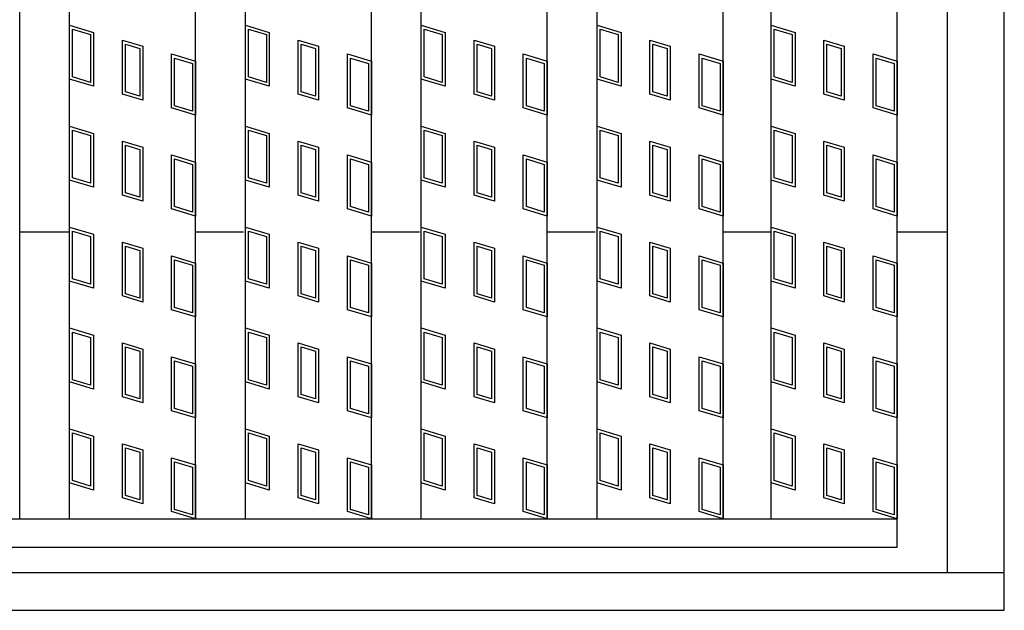
# Model space of a CAD drawing. Units: millimetres. Extents: x -182 to 173, y -128 to 105.
# Drawn here: x -79 to -59, y -17 to -5 of the extents above; entities that cross this region are included whole.
import ezdxf

# ---------------------------------------------------------------- set-up
doc = ezdxf.new("R2010")
doc.units = ezdxf.units.MM
doc.header["$LTSCALE"] = 0.25
for name, color, linetype in [('48', 7, 'Continuous'), ('49', 7, 'Continuous'), ('51', 7, 'Continuous')]:
    doc.layers.add(name, color=color, linetype=linetype)

msp = doc.modelspace()

# ---------------------------------------------------------------- linework, layer by layer
at = {"layer": '48', "color": 3, "linetype": 'Continuous', "lineweight": 25}
for p, q in [((-78.625, -14.837), (-78.625, 46.538)), ((-77.638, -14.837), (-77.638, 46.538)), ((-75.138, -14.837), (-75.138, 46.538)), ((-74.15, -14.837), (-74.15, 46.538)), ((-71.65, -14.837), (-71.65, 46.538)), ((-70.663, -14.837), (-70.663, 46.538)), ((-68.163, -14.837), (-68.163, 46.538)), ((-67.175, -14.837), (-67.175, 46.538)), ((-64.675, -14.837), (-64.675, 46.538)), ((-63.725, -14.837), (-63.725, 46.538)), ((-61.225, -14.837), (-61.225, 46.538)), ((-122.975, -14.837), (-61.225, -14.837)), ((-81.125, -14.837), (-78.625, -14.837)), ((-77.638, -14.837), (-75.138, -14.837)), ((-74.15, -14.837), (-71.65, -14.837)), ((-70.663, -14.837), (-68.163, -14.837)), ((-67.175, -14.837), (-64.675, -14.837)), ((-63.725, -14.837), (-61.225, -14.837)), ((-61.225, -15.4), (-61.225, -14.837)), ((-122.975, -15.4), (-61.225, -15.4))]:
    msp.add_line(p, q, dxfattribs=at)
at = {"layer": '49', "color": 3, "linetype": 'Continuous', "lineweight": 25}
for p, q in [((-77.638, -5.056), (-77.163, -5.199)), ((-77.638, -6.125), (-77.638, -5.056)), ((-74.15, -5.056), (-73.675, -5.199)), ((-74.15, -6.125), (-74.15, -5.056)), ((-70.663, -5.056), (-70.188, -5.199)), ((-70.663, -6.125), (-70.663, -5.056)), ((-67.175, -5.056), (-66.7, -5.199)), ((-67.175, -6.125), (-67.175, -5.056)), ((-63.725, -5.056), (-63.25, -5.199)), ((-63.725, -6.125), (-63.725, -5.056)), ((-77.578, -5.136), (-77.222, -5.243)), ((-77.578, -6.081), (-77.578, -5.136)), ((-77.222, -5.243), (-77.222, -6.188)), ((-77.163, -5.199), (-77.163, -6.267)), ((-74.091, -5.136), (-73.734, -5.243)), ((-74.091, -6.081), (-74.091, -5.136)), ((-73.734, -5.243), (-73.734, -6.188)), ((-73.675, -5.199), (-73.675, -6.267)), ((-70.603, -5.136), (-70.247, -5.243)), ((-70.603, -6.081), (-70.603, -5.136)), ((-70.247, -5.243), (-70.247, -6.188)), ((-70.188, -5.199), (-70.188, -6.267)), ((-67.116, -5.136), (-66.759, -5.243)), ((-67.116, -6.081), (-67.116, -5.136)), ((-66.759, -5.243), (-66.759, -6.188)), ((-66.7, -5.199), (-66.7, -6.267)), ((-63.666, -5.136), (-63.309, -5.243)), ((-63.666, -6.081), (-63.666, -5.136)), ((-63.309, -5.243), (-63.309, -6.188)), ((-63.25, -5.199), (-63.25, -6.267)), ((-76.589, -5.352), (-76.186, -5.473)), ((-76.589, -6.421), (-76.589, -5.352)), ((-76.53, -5.432), (-76.245, -5.517)), ((-76.53, -6.377), (-76.53, -5.432)), ((-73.102, -5.352), (-72.698, -5.473)), ((-73.102, -6.421), (-73.102, -5.352)), ((-73.043, -5.432), (-72.758, -5.517)), ((-73.043, -6.377), (-73.043, -5.432)), ((-69.614, -5.352), (-69.211, -5.473)), ((-69.614, -6.421), (-69.614, -5.352)), ((-69.555, -5.432), (-69.27, -5.517)), ((-69.555, -6.377), (-69.555, -5.432)), ((-66.127, -5.352), (-65.723, -5.473)), ((-66.127, -6.421), (-66.127, -5.352)), ((-66.068, -5.432), (-65.783, -5.517)), ((-66.068, -6.377), (-66.068, -5.432)), ((-62.677, -5.352), (-62.273, -5.473)), ((-62.677, -6.421), (-62.677, -5.352)), ((-62.617, -5.432), (-62.332, -5.517)), ((-62.617, -6.377), (-62.617, -5.432)), ((-76.245, -5.517), (-76.245, -6.462)), ((-76.186, -5.473), (-76.186, -6.542)), ((-75.613, -6.695), (-75.613, -5.626)), ((-75.613, -5.626), (-75.138, -5.769)), ((-72.758, -5.517), (-72.758, -6.462)), ((-72.698, -5.473), (-72.698, -6.542)), ((-72.125, -5.626), (-71.65, -5.769)), ((-72.125, -6.695), (-72.125, -5.626)), ((-69.27, -5.517), (-69.27, -6.462)), ((-69.211, -5.473), (-69.211, -6.542)), ((-68.638, -5.626), (-68.163, -5.769)), ((-68.638, -6.695), (-68.638, -5.626)), ((-65.783, -5.517), (-65.783, -6.462)), ((-65.723, -5.473), (-65.723, -6.542)), ((-65.15, -5.626), (-64.675, -5.769)), ((-65.15, -6.695), (-65.15, -5.626)), ((-62.332, -5.517), (-62.332, -6.462)), ((-62.273, -5.473), (-62.273, -6.542)), ((-61.7, -5.626), (-61.225, -5.769)), ((-61.7, -6.695), (-61.7, -5.626)), ((-75.553, -6.651), (-75.553, -5.706)), ((-75.553, -5.706), (-75.197, -5.813)), ((-75.197, -5.813), (-75.197, -6.758)), ((-75.138, -5.769), (-75.138, -6.837)), ((-72.066, -5.706), (-71.709, -5.813)), ((-72.066, -6.651), (-72.066, -5.706)), ((-71.709, -5.813), (-71.709, -6.758)), ((-71.65, -5.769), (-71.65, -6.837)), ((-68.578, -5.706), (-68.222, -5.813)), ((-68.578, -6.651), (-68.578, -5.706)), ((-68.222, -5.813), (-68.222, -6.758)), ((-68.163, -5.769), (-68.163, -6.837)), ((-65.091, -5.706), (-64.734, -5.813)), ((-65.091, -6.651), (-65.091, -5.706)), ((-64.734, -5.813), (-64.734, -6.758)), ((-64.675, -5.769), (-64.675, -6.837)), ((-61.641, -5.706), (-61.284, -5.813)), ((-61.641, -6.651), (-61.641, -5.706)), ((-61.284, -5.813), (-61.284, -6.758)), ((-61.225, -5.769), (-61.225, -6.837)), ((-77.163, -6.267), (-77.638, -6.125)), ((-77.222, -6.188), (-77.578, -6.081)), ((-73.675, -6.267), (-74.15, -6.125)), ((-73.734, -6.188), (-74.091, -6.081)), ((-70.188, -6.267), (-70.663, -6.125)), ((-70.247, -6.188), (-70.603, -6.081)), ((-66.7, -6.267), (-67.175, -6.125)), ((-66.759, -6.188), (-67.116, -6.081)), ((-63.25, -6.267), (-63.725, -6.125)), ((-63.309, -6.188), (-63.666, -6.081)), ((-76.186, -6.542), (-76.589, -6.421)), ((-76.245, -6.462), (-76.53, -6.377)), ((-72.698, -6.542), (-73.102, -6.421)), ((-72.758, -6.462), (-73.043, -6.377)), ((-69.211, -6.542), (-69.614, -6.421)), ((-69.27, -6.462), (-69.555, -6.377)), ((-65.723, -6.542), (-66.127, -6.421)), ((-65.783, -6.462), (-66.068, -6.377)), ((-62.273, -6.542), (-62.677, -6.421)), ((-62.332, -6.462), (-62.617, -6.377)), ((-75.138, -6.837), (-75.613, -6.695)), ((-75.197, -6.758), (-75.553, -6.651)), ((-71.65, -6.837), (-72.125, -6.695)), ((-71.709, -6.758), (-72.066, -6.651)), ((-68.163, -6.837), (-68.638, -6.695)), ((-68.222, -6.758), (-68.578, -6.651)), ((-64.675, -6.837), (-65.15, -6.695)), ((-64.734, -6.758), (-65.091, -6.651)), ((-61.225, -6.837), (-61.7, -6.695)), ((-61.284, -6.758), (-61.641, -6.651)), ((-77.638, -7.056), (-77.163, -7.199)), ((-77.638, -8.125), (-77.638, -7.056)), ((-77.578, -7.136), (-77.222, -7.243)), ((-77.578, -8.081), (-77.578, -7.136)), ((-77.163, -7.199), (-77.163, -8.267)), ((-74.15, -7.056), (-73.675, -7.199)), ((-74.15, -8.125), (-74.15, -7.056)), ((-74.091, -7.136), (-73.734, -7.243)), ((-74.091, -8.081), (-74.091, -7.136)), ((-73.675, -7.199), (-73.675, -8.267)), ((-70.663, -7.056), (-70.188, -7.199)), ((-70.663, -8.125), (-70.663, -7.056)), ((-70.603, -7.136), (-70.247, -7.243)), ((-70.603, -8.081), (-70.603, -7.136)), ((-70.188, -7.199), (-70.188, -8.267)), ((-67.175, -7.056), (-66.7, -7.199)), ((-67.175, -8.125), (-67.175, -7.056)), ((-67.116, -7.136), (-66.759, -7.243)), ((-67.116, -8.081), (-67.116, -7.136)), ((-66.7, -7.199), (-66.7, -8.267)), ((-63.725, -7.056), (-63.25, -7.199)), ((-63.725, -8.125), (-63.725, -7.056)), ((-63.666, -7.136), (-63.309, -7.243)), ((-63.666, -8.081), (-63.666, -7.136)), ((-63.25, -7.199), (-63.25, -8.267)), ((-77.222, -7.243), (-77.222, -8.188)), ((-76.589, -7.352), (-76.186, -7.473)), ((-76.589, -8.421), (-76.589, -7.352)), ((-73.734, -7.243), (-73.734, -8.188)), ((-73.102, -7.352), (-72.698, -7.473)), ((-73.102, -8.421), (-73.102, -7.352)), ((-70.247, -7.243), (-70.247, -8.188)), ((-69.614, -7.352), (-69.211, -7.473)), ((-69.614, -8.421), (-69.614, -7.352)), ((-66.759, -7.243), (-66.759, -8.188)), ((-66.127, -7.352), (-65.723, -7.473)), ((-66.127, -8.421), (-66.127, -7.352)), ((-63.309, -7.243), (-63.309, -8.188)), ((-62.677, -7.352), (-62.273, -7.473)), ((-62.677, -8.421), (-62.677, -7.352)), ((-76.53, -7.432), (-76.245, -7.517)), ((-76.53, -8.377), (-76.53, -7.432)), ((-76.245, -7.517), (-76.245, -8.462)), ((-76.186, -7.473), (-76.186, -8.542)), ((-73.043, -7.432), (-72.758, -7.517)), ((-73.043, -8.377), (-73.043, -7.432)), ((-72.758, -7.517), (-72.758, -8.462)), ((-72.698, -7.473), (-72.698, -8.542)), ((-69.555, -7.432), (-69.27, -7.517)), ((-69.555, -8.377), (-69.555, -7.432)), ((-69.27, -7.517), (-69.27, -8.462)), ((-69.211, -7.473), (-69.211, -8.542)), ((-66.068, -7.432), (-65.783, -7.517)), ((-66.068, -8.377), (-66.068, -7.432)), ((-65.783, -7.517), (-65.783, -8.462)), ((-65.723, -7.473), (-65.723, -8.542)), ((-62.617, -7.432), (-62.332, -7.517)), ((-62.617, -8.377), (-62.617, -7.432)), ((-62.332, -7.517), (-62.332, -8.462)), ((-62.273, -7.473), (-62.273, -8.542)), ((-75.613, -8.695), (-75.613, -7.626)), ((-75.613, -7.626), (-75.138, -7.769)), ((-75.553, -8.651), (-75.553, -7.706)), ((-75.553, -7.706), (-75.197, -7.813)), ((-75.138, -7.769), (-75.138, -8.837)), ((-72.125, -7.626), (-71.65, -7.769)), ((-72.125, -8.695), (-72.125, -7.626)), ((-72.066, -7.706), (-71.709, -7.813)), ((-72.066, -8.651), (-72.066, -7.706)), ((-71.65, -7.769), (-71.65, -8.837)), ((-68.638, -7.626), (-68.163, -7.769)), ((-68.638, -8.695), (-68.638, -7.626)), ((-68.578, -7.706), (-68.222, -7.813)), ((-68.578, -8.651), (-68.578, -7.706)), ((-68.163, -7.769), (-68.163, -8.837)), ((-65.15, -7.626), (-64.675, -7.769)), ((-65.15, -8.695), (-65.15, -7.626)), ((-65.091, -7.706), (-64.734, -7.813)), ((-65.091, -8.651), (-65.091, -7.706)), ((-64.675, -7.769), (-64.675, -8.837)), ((-61.7, -7.626), (-61.225, -7.769)), ((-61.7, -8.695), (-61.7, -7.626)), ((-61.641, -7.706), (-61.284, -7.813)), ((-61.641, -8.651), (-61.641, -7.706)), ((-61.225, -7.769), (-61.225, -8.837)), ((-75.197, -7.813), (-75.197, -8.758)), ((-71.709, -7.813), (-71.709, -8.758)), ((-68.222, -7.813), (-68.222, -8.758)), ((-64.734, -7.813), (-64.734, -8.758)), ((-61.284, -7.813), (-61.284, -8.758)), ((-77.163, -8.267), (-77.638, -8.125)), ((-77.222, -8.188), (-77.578, -8.081)), ((-73.675, -8.267), (-74.15, -8.125)), ((-73.734, -8.188), (-74.091, -8.081)), ((-70.188, -8.267), (-70.663, -8.125)), ((-70.247, -8.188), (-70.603, -8.081)), ((-66.7, -8.267), (-67.175, -8.125)), ((-66.759, -8.188), (-67.116, -8.081)), ((-63.25, -8.267), (-63.725, -8.125)), ((-63.309, -8.188), (-63.666, -8.081)), ((-76.245, -8.462), (-76.53, -8.377)), ((-72.758, -8.462), (-73.043, -8.377)), ((-69.27, -8.462), (-69.555, -8.377)), ((-65.783, -8.462), (-66.068, -8.377)), ((-62.332, -8.462), (-62.617, -8.377)), ((-76.186, -8.542), (-76.589, -8.421)), ((-72.698, -8.542), (-73.102, -8.421)), ((-69.211, -8.542), (-69.614, -8.421)), ((-65.723, -8.542), (-66.127, -8.421)), ((-62.273, -8.542), (-62.677, -8.421)), ((-75.138, -8.837), (-75.613, -8.695)), ((-75.197, -8.758), (-75.553, -8.651)), ((-71.65, -8.837), (-72.125, -8.695)), ((-71.709, -8.758), (-72.066, -8.651)), ((-68.163, -8.837), (-68.638, -8.695)), ((-68.222, -8.758), (-68.578, -8.651)), ((-64.675, -8.837), (-65.15, -8.695)), ((-64.734, -8.758), (-65.091, -8.651)), ((-61.225, -8.837), (-61.7, -8.695)), ((-61.284, -8.758), (-61.641, -8.651)), ((-77.638, -9.056), (-77.163, -9.199)), ((-77.638, -10.125), (-77.638, -9.056)), ((-77.578, -9.136), (-77.222, -9.243)), ((-77.578, -10.081), (-77.578, -9.136)), ((-74.15, -9.056), (-73.675, -9.199)), ((-74.15, -10.125), (-74.15, -9.056)), ((-74.091, -9.136), (-73.734, -9.243)), ((-74.091, -10.081), (-74.091, -9.136)), ((-70.663, -9.056), (-70.188, -9.199)), ((-70.663, -10.125), (-70.663, -9.056)), ((-70.603, -9.136), (-70.247, -9.243)), ((-70.603, -10.081), (-70.603, -9.136)), ((-67.175, -9.056), (-66.7, -9.199)), ((-67.175, -10.125), (-67.175, -9.056)), ((-67.116, -9.136), (-66.759, -9.243)), ((-67.116, -10.081), (-67.116, -9.136)), ((-63.725, -9.056), (-63.25, -9.199)), ((-63.725, -10.125), (-63.725, -9.056)), ((-63.666, -9.136), (-63.309, -9.243)), ((-63.666, -10.081), (-63.666, -9.136)), ((-77.222, -9.243), (-77.222, -10.188)), ((-77.163, -9.199), (-77.163, -10.267)), ((-76.589, -9.352), (-76.186, -9.473)), ((-76.589, -10.421), (-76.589, -9.352)), ((-73.734, -9.243), (-73.734, -10.188)), ((-73.675, -9.199), (-73.675, -10.267)), ((-73.102, -9.352), (-72.698, -9.473)), ((-73.102, -10.421), (-73.102, -9.352)), ((-70.247, -9.243), (-70.247, -10.188)), ((-70.188, -9.199), (-70.188, -10.267)), ((-69.614, -9.352), (-69.211, -9.473)), ((-69.614, -10.421), (-69.614, -9.352)), ((-66.759, -9.243), (-66.759, -10.188)), ((-66.7, -9.199), (-66.7, -10.267)), ((-66.127, -9.352), (-65.723, -9.473)), ((-66.127, -10.421), (-66.127, -9.352)), ((-63.309, -9.243), (-63.309, -10.188)), ((-63.25, -9.199), (-63.25, -10.267)), ((-62.677, -9.352), (-62.273, -9.473)), ((-62.677, -10.421), (-62.677, -9.352)), ((-76.53, -9.432), (-76.245, -9.517)), ((-76.53, -10.377), (-76.53, -9.432)), ((-76.245, -9.517), (-76.245, -10.462)), ((-76.186, -9.473), (-76.186, -10.542)), ((-73.043, -9.432), (-72.758, -9.517)), ((-73.043, -10.377), (-73.043, -9.432)), ((-72.758, -9.517), (-72.758, -10.462)), ((-72.698, -9.473), (-72.698, -10.542)), ((-69.555, -9.432), (-69.27, -9.517)), ((-69.555, -10.377), (-69.555, -9.432)), ((-69.27, -9.517), (-69.27, -10.462)), ((-69.211, -9.473), (-69.211, -10.542)), ((-66.068, -9.432), (-65.783, -9.517)), ((-66.068, -10.377), (-66.068, -9.432)), ((-65.783, -9.517), (-65.783, -10.462)), ((-65.723, -9.473), (-65.723, -10.542)), ((-62.617, -9.432), (-62.332, -9.517)), ((-62.617, -10.377), (-62.617, -9.432)), ((-62.332, -9.517), (-62.332, -10.462)), ((-62.273, -9.473), (-62.273, -10.542)), ((-75.613, -10.695), (-75.613, -9.626)), ((-75.613, -9.626), (-75.138, -9.769)), ((-75.553, -10.651), (-75.553, -9.706)), ((-75.553, -9.706), (-75.197, -9.813)), ((-72.125, -9.626), (-71.65, -9.769)), ((-72.125, -10.695), (-72.125, -9.626)), ((-72.066, -9.706), (-71.709, -9.813)), ((-72.066, -10.651), (-72.066, -9.706)), ((-68.638, -9.626), (-68.163, -9.769)), ((-68.638, -10.695), (-68.638, -9.626)), ((-68.578, -9.706), (-68.222, -9.813)), ((-68.578, -10.651), (-68.578, -9.706)), ((-65.15, -9.626), (-64.675, -9.769)), ((-65.15, -10.695), (-65.15, -9.626)), ((-65.091, -9.706), (-64.734, -9.813)), ((-65.091, -10.651), (-65.091, -9.706)), ((-61.7, -9.626), (-61.225, -9.769)), ((-61.7, -10.695), (-61.7, -9.626)), ((-61.641, -9.706), (-61.284, -9.813)), ((-61.641, -10.651), (-61.641, -9.706)), ((-75.197, -9.813), (-75.197, -10.758)), ((-75.138, -9.769), (-75.138, -10.837)), ((-71.709, -9.813), (-71.709, -10.758)), ((-71.65, -9.769), (-71.65, -10.837)), ((-68.222, -9.813), (-68.222, -10.758)), ((-68.163, -9.769), (-68.163, -10.837)), ((-64.734, -9.813), (-64.734, -10.758)), ((-64.675, -9.769), (-64.675, -10.837)), ((-61.284, -9.813), (-61.284, -10.758)), ((-61.225, -9.769), (-61.225, -10.837)), ((-77.163, -10.267), (-77.638, -10.125)), ((-77.222, -10.188), (-77.578, -10.081)), ((-73.675, -10.267), (-74.15, -10.125)), ((-73.734, -10.188), (-74.091, -10.081)), ((-70.188, -10.267), (-70.663, -10.125)), ((-70.247, -10.188), (-70.603, -10.081)), ((-66.7, -10.267), (-67.175, -10.125)), ((-66.759, -10.188), (-67.116, -10.081)), ((-63.25, -10.267), (-63.725, -10.125)), ((-63.309, -10.188), (-63.666, -10.081)), ((-76.186, -10.542), (-76.589, -10.421)), ((-76.245, -10.462), (-76.53, -10.377)), ((-72.698, -10.542), (-73.102, -10.421)), ((-72.758, -10.462), (-73.043, -10.377)), ((-69.211, -10.542), (-69.614, -10.421)), ((-69.27, -10.462), (-69.555, -10.377)), ((-65.723, -10.542), (-66.127, -10.421)), ((-65.783, -10.462), (-66.068, -10.377)), ((-62.273, -10.542), (-62.677, -10.421)), ((-62.332, -10.462), (-62.617, -10.377)), ((-75.138, -10.837), (-75.613, -10.695)), ((-75.197, -10.758), (-75.553, -10.651)), ((-71.65, -10.837), (-72.125, -10.695)), ((-71.709, -10.758), (-72.066, -10.651)), ((-68.163, -10.837), (-68.638, -10.695)), ((-68.222, -10.758), (-68.578, -10.651)), ((-64.675, -10.837), (-65.15, -10.695)), ((-64.734, -10.758), (-65.091, -10.651)), ((-61.225, -10.837), (-61.7, -10.695)), ((-61.284, -10.758), (-61.641, -10.651)), ((-77.638, -11.056), (-77.163, -11.199)), ((-77.638, -12.125), (-77.638, -11.056)), ((-74.15, -11.056), (-73.675, -11.199)), ((-74.15, -12.125), (-74.15, -11.056)), ((-70.663, -11.056), (-70.188, -11.199)), ((-70.663, -12.125), (-70.663, -11.056)), ((-67.175, -11.056), (-66.7, -11.199)), ((-67.175, -12.125), (-67.175, -11.056)), ((-63.725, -11.056), (-63.25, -11.199)), ((-63.725, -12.125), (-63.725, -11.056)), ((-77.578, -11.136), (-77.222, -11.243)), ((-77.578, -12.081), (-77.578, -11.136)), ((-77.222, -11.243), (-77.222, -12.188)), ((-77.163, -11.199), (-77.163, -12.267)), ((-74.091, -11.136), (-73.734, -11.243)), ((-74.091, -12.081), (-74.091, -11.136)), ((-73.734, -11.243), (-73.734, -12.188)), ((-73.675, -11.199), (-73.675, -12.267)), ((-70.603, -11.136), (-70.247, -11.243)), ((-70.603, -12.081), (-70.603, -11.136)), ((-70.247, -11.243), (-70.247, -12.188)), ((-70.188, -11.199), (-70.188, -12.267)), ((-67.116, -11.136), (-66.759, -11.243)), ((-67.116, -12.081), (-67.116, -11.136)), ((-66.759, -11.243), (-66.759, -12.188)), ((-66.7, -11.199), (-66.7, -12.267)), ((-63.666, -11.136), (-63.309, -11.243)), ((-63.666, -12.081), (-63.666, -11.136)), ((-63.309, -11.243), (-63.309, -12.188)), ((-63.25, -11.199), (-63.25, -12.267)), ((-76.589, -11.352), (-76.186, -11.473)), ((-76.589, -12.421), (-76.589, -11.352)), ((-76.53, -11.432), (-76.245, -11.517)), ((-76.53, -12.377), (-76.53, -11.432)), ((-76.245, -11.517), (-76.245, -12.462)), ((-76.186, -11.473), (-76.186, -12.542)), ((-73.102, -11.352), (-72.698, -11.473)), ((-73.102, -12.421), (-73.102, -11.352)), ((-73.043, -11.432), (-72.758, -11.517)), ((-73.043, -12.377), (-73.043, -11.432)), ((-72.758, -11.517), (-72.758, -12.462)), ((-72.698, -11.473), (-72.698, -12.542)), ((-69.614, -11.352), (-69.211, -11.473)), ((-69.614, -12.421), (-69.614, -11.352)), ((-69.555, -11.432), (-69.27, -11.517)), ((-69.555, -12.377), (-69.555, -11.432)), ((-69.27, -11.517), (-69.27, -12.462)), ((-69.211, -11.473), (-69.211, -12.542)), ((-66.127, -11.352), (-65.723, -11.473)), ((-66.127, -12.421), (-66.127, -11.352)), ((-66.068, -11.432), (-65.783, -11.517)), ((-66.068, -12.377), (-66.068, -11.432)), ((-65.783, -11.517), (-65.783, -12.462)), ((-65.723, -11.473), (-65.723, -12.542)), ((-62.677, -11.352), (-62.273, -11.473)), ((-62.677, -12.421), (-62.677, -11.352)), ((-62.617, -11.432), (-62.332, -11.517)), ((-62.617, -12.377), (-62.617, -11.432)), ((-62.332, -11.517), (-62.332, -12.462)), ((-62.273, -11.473), (-62.273, -12.542)), ((-75.613, -12.695), (-75.613, -11.626)), ((-75.613, -11.626), (-75.138, -11.769)), ((-75.553, -12.651), (-75.553, -11.706)), ((-75.553, -11.706), (-75.197, -11.813)), ((-72.125, -11.626), (-71.65, -11.769)), ((-72.125, -12.695), (-72.125, -11.626)), ((-72.066, -11.706), (-71.709, -11.813)), ((-72.066, -12.651), (-72.066, -11.706)), ((-68.638, -11.626), (-68.163, -11.769)), ((-68.638, -12.695), (-68.638, -11.626)), ((-68.578, -11.706), (-68.222, -11.813)), ((-68.578, -12.651), (-68.578, -11.706)), ((-65.15, -11.626), (-64.675, -11.769)), ((-65.15, -12.695), (-65.15, -11.626)), ((-65.091, -11.706), (-64.734, -11.813)), ((-65.091, -12.651), (-65.091, -11.706)), ((-61.7, -11.626), (-61.225, -11.769)), ((-61.7, -12.695), (-61.7, -11.626)), ((-61.641, -11.706), (-61.284, -11.813)), ((-61.641, -12.651), (-61.641, -11.706)), ((-75.197, -11.813), (-75.197, -12.758)), ((-75.138, -11.769), (-75.138, -12.837)), ((-71.709, -11.813), (-71.709, -12.758)), ((-71.65, -11.769), (-71.65, -12.837)), ((-68.222, -11.813), (-68.222, -12.758)), ((-68.163, -11.769), (-68.163, -12.837)), ((-64.734, -11.813), (-64.734, -12.758)), ((-64.675, -11.769), (-64.675, -12.837)), ((-61.284, -11.813), (-61.284, -12.758)), ((-61.225, -11.769), (-61.225, -12.837)), ((-77.222, -12.188), (-77.578, -12.081)), ((-73.734, -12.188), (-74.091, -12.081)), ((-70.247, -12.188), (-70.603, -12.081)), ((-66.759, -12.188), (-67.116, -12.081)), ((-63.309, -12.188), (-63.666, -12.081)), ((-77.163, -12.267), (-77.638, -12.125)), ((-73.675, -12.267), (-74.15, -12.125)), ((-70.188, -12.267), (-70.663, -12.125)), ((-66.7, -12.267), (-67.175, -12.125)), ((-63.25, -12.267), (-63.725, -12.125)), ((-76.186, -12.542), (-76.589, -12.421)), ((-76.245, -12.462), (-76.53, -12.377)), ((-72.698, -12.542), (-73.102, -12.421)), ((-72.758, -12.462), (-73.043, -12.377)), ((-69.211, -12.542), (-69.614, -12.421)), ((-69.27, -12.462), (-69.555, -12.377)), ((-65.723, -12.542), (-66.127, -12.421)), ((-65.783, -12.462), (-66.068, -12.377)), ((-62.273, -12.542), (-62.677, -12.421)), ((-62.332, -12.462), (-62.617, -12.377)), ((-75.197, -12.758), (-75.553, -12.651)), ((-71.709, -12.758), (-72.066, -12.651)), ((-68.222, -12.758), (-68.578, -12.651)), ((-64.734, -12.758), (-65.091, -12.651)), ((-61.284, -12.758), (-61.641, -12.651)), ((-75.138, -12.837), (-75.613, -12.695)), ((-71.65, -12.837), (-72.125, -12.695)), ((-68.163, -12.837), (-68.638, -12.695)), ((-64.675, -12.837), (-65.15, -12.695)), ((-61.225, -12.837), (-61.7, -12.695)), ((-77.638, -13.056), (-77.163, -13.199)), ((-77.638, -14.125), (-77.638, -13.056)), ((-74.15, -13.056), (-73.675, -13.199)), ((-74.15, -14.125), (-74.15, -13.056)), ((-70.663, -13.056), (-70.188, -13.199)), ((-70.663, -14.125), (-70.663, -13.056)), ((-67.175, -13.056), (-66.7, -13.199)), ((-67.175, -14.125), (-67.175, -13.056)), ((-63.725, -13.056), (-63.25, -13.199)), ((-63.725, -14.125), (-63.725, -13.056)), ((-77.578, -13.136), (-77.222, -13.243)), ((-77.578, -14.081), (-77.578, -13.136)), ((-77.222, -13.243), (-77.222, -14.188)), ((-77.163, -13.199), (-77.163, -14.267)), ((-74.091, -13.136), (-73.734, -13.243)), ((-74.091, -14.081), (-74.091, -13.136)), ((-73.734, -13.243), (-73.734, -14.188)), ((-73.675, -13.199), (-73.675, -14.267)), ((-70.603, -13.136), (-70.247, -13.243)), ((-70.603, -14.081), (-70.603, -13.136)), ((-70.247, -13.243), (-70.247, -14.188)), ((-70.188, -13.199), (-70.188, -14.267)), ((-67.116, -13.136), (-66.759, -13.243)), ((-67.116, -14.081), (-67.116, -13.136)), ((-66.759, -13.243), (-66.759, -14.188)), ((-66.7, -13.199), (-66.7, -14.267)), ((-63.666, -13.136), (-63.309, -13.243)), ((-63.666, -14.081), (-63.666, -13.136)), ((-63.309, -13.243), (-63.309, -14.188)), ((-63.25, -13.199), (-63.25, -14.267)), ((-76.589, -13.352), (-76.186, -13.473)), ((-76.589, -14.421), (-76.589, -13.352)), ((-76.53, -13.432), (-76.245, -13.517)), ((-76.53, -14.377), (-76.53, -13.432)), ((-73.102, -13.352), (-72.698, -13.473)), ((-73.102, -14.421), (-73.102, -13.352)), ((-73.043, -13.432), (-72.758, -13.517)), ((-73.043, -14.377), (-73.043, -13.432)), ((-69.614, -13.352), (-69.211, -13.473)), ((-69.614, -14.421), (-69.614, -13.352)), ((-69.555, -13.432), (-69.27, -13.517)), ((-69.555, -14.377), (-69.555, -13.432)), ((-66.127, -13.352), (-65.723, -13.473)), ((-66.127, -14.421), (-66.127, -13.352)), ((-66.068, -13.432), (-65.783, -13.517)), ((-66.068, -14.377), (-66.068, -13.432)), ((-62.677, -13.352), (-62.273, -13.473)), ((-62.677, -14.421), (-62.677, -13.352)), ((-62.617, -13.432), (-62.332, -13.517)), ((-62.617, -14.377), (-62.617, -13.432)), ((-76.245, -13.517), (-76.245, -14.462)), ((-76.186, -13.473), (-76.186, -14.542)), ((-75.613, -14.695), (-75.613, -13.626)), ((-75.613, -13.626), (-75.138, -13.769)), ((-72.758, -13.517), (-72.758, -14.462)), ((-72.698, -13.473), (-72.698, -14.542)), ((-72.125, -13.626), (-71.65, -13.769)), ((-72.125, -14.695), (-72.125, -13.626)), ((-69.27, -13.517), (-69.27, -14.462)), ((-69.211, -13.473), (-69.211, -14.542)), ((-68.638, -13.626), (-68.163, -13.769)), ((-68.638, -14.695), (-68.638, -13.626)), ((-65.783, -13.517), (-65.783, -14.462)), ((-65.723, -13.473), (-65.723, -14.542)), ((-65.15, -13.626), (-64.675, -13.769)), ((-65.15, -14.695), (-65.15, -13.626)), ((-62.332, -13.517), (-62.332, -14.462)), ((-62.273, -13.473), (-62.273, -14.542)), ((-61.7, -13.626), (-61.225, -13.769)), ((-61.7, -14.695), (-61.7, -13.626)), ((-75.553, -14.651), (-75.553, -13.706)), ((-75.553, -13.706), (-75.197, -13.813)), ((-75.197, -13.813), (-75.197, -14.758)), ((-75.138, -13.769), (-75.138, -14.837)), ((-72.066, -13.706), (-71.709, -13.813)), ((-72.066, -14.651), (-72.066, -13.706)), ((-71.709, -13.813), (-71.709, -14.758)), ((-71.65, -13.769), (-71.65, -14.837)), ((-68.578, -13.706), (-68.222, -13.813)), ((-68.578, -14.651), (-68.578, -13.706)), ((-68.222, -13.813), (-68.222, -14.758)), ((-68.163, -13.769), (-68.163, -14.837)), ((-65.091, -13.706), (-64.734, -13.813)), ((-65.091, -14.651), (-65.091, -13.706)), ((-64.734, -13.813), (-64.734, -14.758)), ((-64.675, -13.769), (-64.675, -14.837)), ((-61.641, -13.706), (-61.284, -13.813)), ((-61.641, -14.651), (-61.641, -13.706)), ((-61.284, -13.813), (-61.284, -14.758)), ((-61.225, -13.769), (-61.225, -14.837)), ((-77.163, -14.267), (-77.638, -14.125)), ((-77.222, -14.188), (-77.578, -14.081)), ((-73.675, -14.267), (-74.15, -14.125)), ((-73.734, -14.188), (-74.091, -14.081)), ((-70.188, -14.267), (-70.663, -14.125)), ((-70.247, -14.188), (-70.603, -14.081)), ((-66.7, -14.267), (-67.175, -14.125)), ((-66.759, -14.188), (-67.116, -14.081)), ((-63.25, -14.267), (-63.725, -14.125)), ((-63.309, -14.188), (-63.666, -14.081)), ((-76.186, -14.542), (-76.589, -14.421)), ((-76.245, -14.462), (-76.53, -14.377)), ((-72.698, -14.542), (-73.102, -14.421)), ((-72.758, -14.462), (-73.043, -14.377)), ((-69.211, -14.542), (-69.614, -14.421)), ((-69.27, -14.462), (-69.555, -14.377)), ((-65.723, -14.542), (-66.127, -14.421)), ((-65.783, -14.462), (-66.068, -14.377)), ((-62.273, -14.542), (-62.677, -14.421)), ((-62.332, -14.462), (-62.617, -14.377)), ((-75.138, -14.837), (-75.613, -14.695)), ((-75.197, -14.758), (-75.553, -14.651)), ((-71.65, -14.837), (-72.125, -14.695)), ((-71.709, -14.758), (-72.066, -14.651)), ((-68.163, -14.837), (-68.638, -14.695)), ((-68.222, -14.758), (-68.578, -14.651)), ((-64.675, -14.837), (-65.15, -14.695)), ((-64.734, -14.758), (-65.091, -14.651)), ((-61.225, -14.837), (-61.7, -14.695)), ((-61.284, -14.758), (-61.641, -14.651))]:
    msp.add_line(p, q, dxfattribs=at)
at = {"layer": '51', "color": 6, "linetype": 'Continuous', "lineweight": 25}
for p, q in [((-59.1, -16.65), (-59.1, 48.35)), ((-60.225, -15.9), (-60.225, 47.6)), ((-78.625, -9.15), (-77.638, -9.15)), ((-75.138, -9.15), (-74.188, -9.15)), ((-71.65, -9.15), (-70.7, -9.15)), ((-68.163, -9.15), (-67.213, -9.15)), ((-64.675, -9.15), (-63.725, -9.15)), ((-61.225, -9.15), (-60.225, -9.15)), ((-125.1, -15.9), (-59.1, -15.9)), ((-125.1, -16.65), (-59.1, -16.65))]:
    msp.add_line(p, q, dxfattribs=at)

doc.saveas('drawing.dxf')
